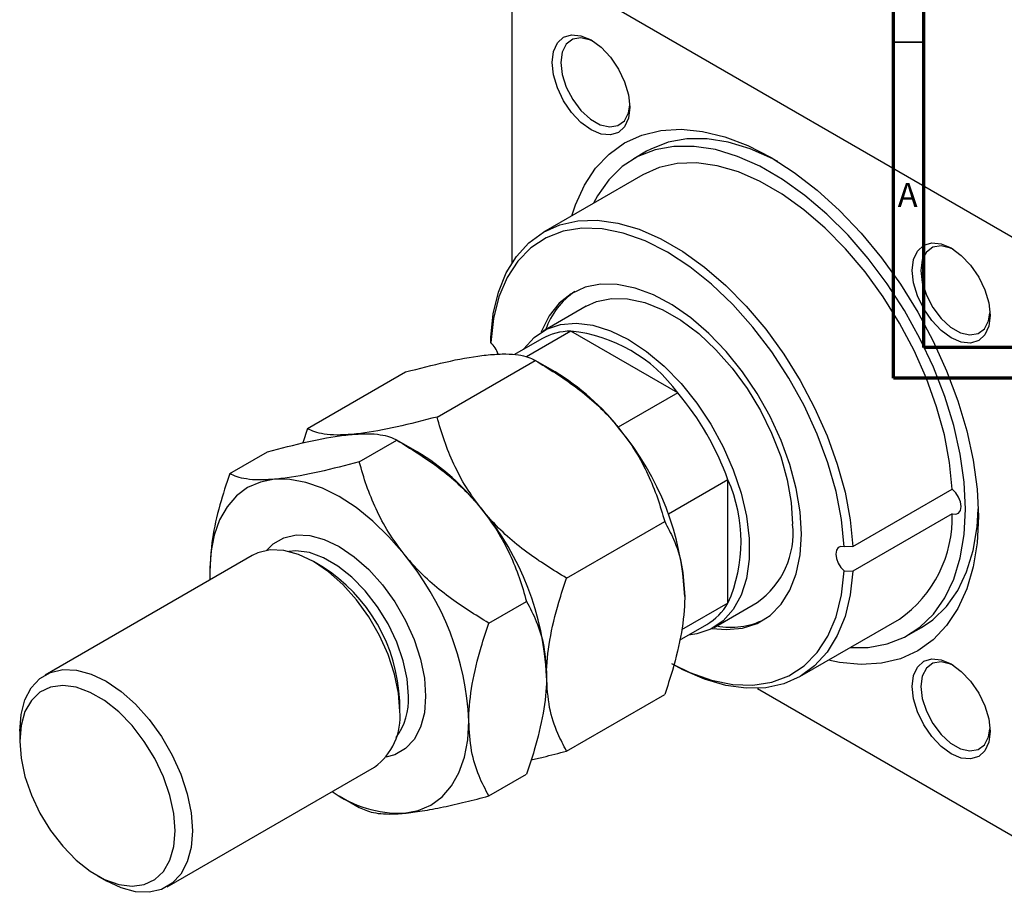
# Model space of a CAD drawing. Units: millimetres. Extents: x -229 to 635, y -79 to 415.
# Drawn here: x -128 to 33, y -79 to 64 of the extents above; entities that cross this region are included whole.
import ezdxf

# ---------------------------------------------------------------- set-up
doc = ezdxf.new("R2010")
doc.units = ezdxf.units.MM
doc.styles.add('SLDTEXTSTYLE0', font='TXT', dxfattribs={"width": 0.75})

msp = doc.modelspace()

# ---------------------------------------------------------------- linework, layer by layer
at = {"color": 7, "linetype": 'Continuous', "lineweight": 70}
for p, q in [((15, 5), (15, 415)), ((20, 10), (20, 410)), ((584, 10), (20, 10)), ((589, 5), (15, 5))]:
    msp.add_line(p, q, dxfattribs=at)
at = {"color": 7, "linetype": 'Continuous', "lineweight": 25}
for p, q in [((-47.45, 74.61), (-47.45, 23.88)), ((-46.74, 75.02), (36.7, 26.85)), ((-25.4, 42.14), (-27.52, 40.91)), ((-26.02, 38.31), (-42.28, 28.92)), ((-35.28, 16.8), (-42.35, 12.72)), ((-50.93, 10.84), (-50.93, 11.68)), ((-42.56, 11.44), (-47.03, 8.87)), ((-37.81, 12.71), (-45.08, 8.51)), ((-20.32, 2.61), (-37.81, 12.71)), ((-59.72, -1.35), (-43.66, 7.92)), ((-40.37, 6.02), (-43.65, 7.92)), ((-80.94, -3.25), (-64.87, 6.02)), ((-20.32, 2.61), (-30.06, -3.02)), ((-80.94, -3.25), (-81.68, -5.6)), ((-72.45, -8.7), (-66.29, -5.14)), ((-63, -7.04), (-66.28, -5.15)), ((-93.66, -10.6), (-87.5, -7.04)), ((-12.09, -11.64), (-21.84, -17.26)), ((-12.09, -31.84), (-12.09, -11.64)), ((8.36, -22.55), (24.63, -13.17)), ((24.63, -17.19), (8.36, -26.58)), ((-38.51, -27.74), (-22.44, -18.47)), ((8.36, -22.55), (6.95, -22.58)), ((-89.97, -24.01), (-123.91, -43.6)), ((-78.56, -25.82), (-79.97, -25)), ((-96.95, -26.64), (-96.91, -28.02)), ((6.95, -26.55), (8.36, -26.58)), ((-51.24, -35.09), (-45.07, -31.53)), ((-12.09, -31.84), (-19.67, -36.21)), ((-14.36, -35.78), (-7.29, -31.7)), ((-20.01, -37.89), (-15.56, -35.32)), ((-0.29, -43.82), (15.98, -34.44)), ((17.48, -37.03), (19.6, -35.81)), ((-7.24, -45.78), (36.7, -71.14)), ((-65.83, -49.5), (-65.83, -47.86)), ((-38.51, -56.03), (-22.44, -46.76)), ((-128.06, -52.76), (-128.06, -54.39)), ((-103.92, -78.25), (-69.98, -58.65)), ((-51.24, -63.38), (-45.07, -59.82)), ((-75.74, -63.38), (-72.46, -65.27)), ((-115.33, -76.44), (-113.92, -77.25))]:
    msp.add_line(p, q, dxfattribs=at)
at = {"color": 7, "linetype": 'Continuous', "lineweight": 35}
msp.add_line((20, 60), (15, 60), dxfattribs=at)
at = {"color": 7, "linetype": 'Continuous', "lineweight": 25, "flags": 128}
for points in [[(-40.87, 56.68), (-40.65, 58.46), (-40.02, 59.87), (-39.01, 60.8), (-37.69, 61.21), (-36.15, 61.06), (-34.51, 60.36), (-32.86, 59.16), (-31.33, 57.54), (-30.01, 55.61), (-29, 53.5), (-28.36, 51.36), (-28.14, 49.34), (-28.36, 47.56), (-29, 46.15), (-30.01, 45.22), (-31.33, 44.81), (-32.86, 44.96), (-34.51, 45.66), (-36.15, 46.86), (-37.69, 48.48), (-39.01, 50.41), (-40.02, 52.52), (-40.65, 54.66), (-40.87, 56.68)], [(-34.14, 60.14), (-34.61, 60.35), (-36.15, 60.72), (-37.5, 60.49), (-38.56, 59.7), (-39.23, 58.39), (-39.46, 56.68)], [(-39.46, 56.68), (-39.23, 54.71), (-38.56, 52.63), (-37.5, 50.62), (-36.15, 48.83), (-34.61, 47.42), (-33, 46.49), (-31.45, 46.12), (-30.1, 46.34), (-29.04, 47.14), (-28.37, 48.44), (-28.15, 49.76)], [(-37.64, 31.6), (-37.06, 33.38), (-35.6, 36.6), (-33.76, 39.38), (-31.56, 41.69), (-29.02, 43.51), (-26.18, 44.8), (-23.08, 45.55), (-19.75, 45.75), (-16.23, 45.4), (-12.57, 44.51), (-8.82, 43.08), (-5.02, 41.13), (-1.22, 38.69), (2.53, 35.79), (6.19, 32.46), (9.71, 28.75), (13.04, 24.7), (16.14, 20.37), (18.98, 15.8), (21.52, 11.06), (23.72, 6.2), (25.56, 1.29), (27.02, -3.61), (28.07, -8.44), (28.71, -13.14), (28.92, -17.66), (28.71, -21.92), (28.07, -25.89), (27.02, -29.5), (25.56, -32.72), (23.72, -35.5), (21.52, -37.82), (18.98, -39.63), (16.14, -40.92), (13.04, -41.67), (9.71, -41.88), (6.19, -41.53), (4.36, -41.14)], [(-3.94, 40.49), (-4.75, 40.91), (-8.43, 42.54), (-12.03, 43.63), (-15.5, 44.18), (-18.81, 44.17), (-21.9, 43.61), (-24.74, 42.5), (-25.4, 42.14)], [(26.8, -16.43), (26.58, -12.04), (25.94, -7.46), (24.88, -2.76), (23.41, 2.01), (21.56, 6.78), (19.35, 11.49), (16.81, 16.06), (13.98, 20.44), (10.89, 24.58), (7.58, 28.4), (4.1, 31.87), (0.5, 34.93), (-3.17, 37.55), (-6.87, 39.69), (-10.55, 41.31), (-14.15, 42.41), (-17.62, 42.95), (-20.93, 42.94), (-24.02, 42.38), (-26.86, 41.27), (-29.4, 39.63), (-31.61, 37.48), (-33.46, 34.84), (-34.1, 33.65)], [(24.63, -13.17), (24.2, -8.8), (23.35, -4.28), (22.08, 0.33), (20.41, 4.96), (18.38, 9.55), (16, 14.03), (13.31, 18.33), (10.36, 22.4), (7.18, 26.16), (3.82, 29.57), (0.34, 32.58), (-3.23, 35.13), (-6.82, 37.21), (-10.38, 38.76), (-13.87, 39.78), (-17.22, 40.25), (-20.4, 40.15), (-23.35, 39.5), (-26.02, 38.31)], [(-50.93, 11.68), (-50.51, 15.55), (-49.65, 19.08), (-48.38, 22.23), (-46.72, 24.94), (-44.68, 27.18), (-42.3, 28.91), (-39.62, 30.11), (-36.66, 30.77), (-33.49, 30.86), (-30.13, 30.39), (-26.64, 29.38), (-23.08, 27.82), (-19.49, 25.75), (-15.93, 23.19), (-12.44, 20.18), (-9.08, 16.77), (-5.9, 13.01), (-2.95, 8.95), (-0.27, 4.64), (2.11, 0.17), (4.15, -4.43), (5.81, -9.06), (7.08, -13.67), (7.94, -18.19), (8.36, -22.55)], [(6.95, -22.58), (6.5, -18.14), (5.61, -13.54), (4.27, -8.84), (2.52, -4.14), (0.38, 0.51), (-2.11, 5.03), (-4.92, 9.34), (-8, 13.38), (-11.3, 17.08), (-14.77, 20.39), (-18.35, 23.25), (-21.99, 25.62), (-25.63, 27.46), (-29.22, 28.73), (-32.69, 29.43), (-35.99, 29.54), (-39.07, 29.05), (-41.87, 27.98), (-44.37, 26.35), (-46.51, 24.17), (-48.26, 21.48), (-49.59, 18.33), (-50.49, 14.76), (-50.93, 10.84)], [(18.1, 22.64), (18.32, 24.42), (18.95, 25.82), (19.97, 26.76), (21.28, 27.17), (22.82, 27.02), (24.47, 26.32), (26.11, 25.11), (27.65, 23.49), (28.97, 21.56), (29.98, 19.46), (30.61, 17.32), (30.83, 15.29), (30.61, 13.52), (29.98, 12.11), (28.97, 11.17), (27.65, 10.76), (26.11, 10.92), (24.47, 11.62), (22.82, 12.82), (21.28, 14.44), (19.97, 16.37), (18.95, 18.47), (18.32, 20.61), (18.1, 22.64)], [(24.83, 26.09), (24.37, 26.3), (22.82, 26.67), (21.47, 26.45), (20.41, 25.65), (19.74, 24.35), (19.52, 22.64)], [(19.52, 22.64), (19.74, 20.67), (20.41, 18.59), (21.47, 16.58), (22.82, 14.79), (24.37, 13.37), (25.98, 12.44), (27.52, 12.08), (28.88, 12.3), (29.93, 13.1), (30.6, 14.4), (30.82, 15.72)], [(-0.07, -20.51), (-0.28, -16.87), (-0.92, -13.05), (-1.97, -9.12), (-3.4, -5.18), (-5.2, -1.28), (-7.32, 2.49), (-9.73, 6.05), (-12.38, 9.35), (-15.22, 12.31), (-18.19, 14.87), (-21.23, 17), (-24.28, 18.64), (-27.29, 19.76), (-30.2, 20.35), (-32.95, 20.39), (-35.49, 19.88), (-37.76, 18.83), (-39.73, 17.26), (-41.35, 15.2), (-42.59, 12.69), (-42.65, 12.54)], [(-35.28, 16.8), (-33.63, 17.55), (-31.18, 18.06), (-28.52, 18.01), (-25.69, 17.38), (-22.76, 16.2), (-19.81, 14.49), (-16.88, 12.3), (-14.05, 9.66), (-11.39, 6.64), (-8.94, 3.3), (-6.77, -0.28), (-4.93, -4.01), (-3.45, -7.83), (-2.37, -11.63), (-1.71, -15.34), (-1.49, -18.88)], [(-45.56, 9.71), (-45.5, 9.8), (-43.84, 11.66), (-41.82, 13), (-39.51, 13.8), (-36.95, 14.03), (-34.19, 13.68), (-31.31, 12.78), (-28.36, 11.33), (-25.4, 9.37), (-22.52, 6.95), (-19.77, 4.11), (-17.2, 0.92), (-14.89, -2.55), (-12.88, -6.21), (-11.21, -10), (-9.93, -13.82), (-9.05, -17.59), (-8.61, -21.22), (-8.61, -24.64), (-9.05, -27.76), (-9.93, -30.52), (-11.21, -32.86), (-12.88, -34.72), (-14.89, -36.07), (-17.2, -36.86), (-18.57, -37.06)], [(-86.34, -11.54), (-88.65, -11.99), (-90.73, -12.9), (-92.56, -14.25), (-94.1, -16.03), (-95.33, -18.19), (-96.22, -20.71), (-96.76, -23.54), (-96.95, -26.64)], [(-65.13, -23.79), (-67.61, -20.94), (-70.24, -18.39), (-72.96, -16.19), (-75.73, -14.39), (-78.5, -13), (-81.22, -12.05), (-83.85, -11.56), (-86.34, -11.54)], [(24.63, -17.19), (25.2, -17.28), (25.68, -17.1), (25.98, -16.66), (26.09, -16.02), (25.98, -15.26), (25.68, -14.47), (25.2, -13.74), (24.63, -13.17)], [(7.9, -39.1), (10.89, -39.07), (13.98, -38.5), (16.81, -37.39), (19.35, -35.75), (21.56, -33.6), (23.41, -30.97), (24.88, -27.89), (25.94, -24.41), (26.58, -20.57), (26.8, -16.43)], [(19.6, -35.81), (21.48, -34.53), (23.69, -32.38), (25.54, -29.74), (27, -26.67), (28.06, -23.18), (28.7, -19.35), (28.9, -16.4)], [(-14.66, -35.95), (-12.38, -36.16), (-9.73, -35.92), (-7.32, -35.14), (-5.2, -33.82), (-3.4, -32), (-1.97, -29.71), (-0.92, -27), (-0.28, -23.91), (-0.07, -20.51)], [(6.95, -22.58), (6.41, -22.53), (5.97, -22.73), (5.68, -23.16), (5.59, -23.78), (5.68, -24.51), (5.97, -25.27), (6.41, -25.97), (6.95, -26.55)], [(-65.83, -49.5), (-66.05, -46.54), (-66.69, -43.42), (-67.73, -40.24), (-69.14, -37.09), (-70.88, -34.07), (-72.9, -31.27), (-75.14, -28.78), (-77.52, -26.67), (-79.97, -25), (-82.43, -23.83), (-84.81, -23.19), (-87.05, -23.11), (-89.06, -23.57), (-89.97, -24.01)], [(8.36, -26.58), (7.94, -30.45), (7.08, -33.98), (5.81, -37.13), (4.15, -39.84), (2.11, -42.08), (-0.27, -43.81), (-2.95, -45.01), (-5.9, -45.67), (-9.08, -45.76), (-12.44, -45.29), (-15.93, -44.28), (-19.49, -42.72), (-21.29, -41.74)], [(-20.9, -41.94), (-18.35, -43.17), (-14.77, -44.45), (-11.3, -45.15), (-8, -45.26), (-4.92, -44.77), (-2.11, -43.7), (0.38, -42.06), (2.52, -39.88), (4.27, -37.2), (5.61, -34.04), (6.5, -30.48), (6.95, -26.55)], [(18.1, -45.46), (18.32, -43.68), (18.95, -42.28), (19.97, -41.34), (21.28, -40.93), (22.82, -41.08), (24.47, -41.78), (26.11, -42.99), (27.65, -44.61), (28.97, -46.53), (29.98, -48.64), (30.61, -50.78), (30.83, -52.81), (30.61, -54.58), (29.98, -55.99), (28.97, -56.93), (27.65, -57.33), (26.11, -57.18), (24.47, -56.48), (22.82, -55.28), (21.28, -53.66), (19.97, -51.73), (18.95, -49.63), (18.32, -47.49), (18.1, -45.46)], [(24.83, -42.01), (24.37, -41.79), (22.82, -41.43), (21.47, -41.65), (20.41, -42.45), (19.74, -43.75), (19.52, -45.46)], [(-128.06, -52.76), (-127.84, -50.05), (-127.2, -47.67), (-126.16, -45.69), (-124.75, -44.17), (-123.01, -43.17), (-120.99, -42.7), (-118.75, -42.79), (-116.37, -43.42), (-113.92, -44.59), (-111.46, -46.26), (-109.08, -48.37), (-106.84, -50.86), (-104.83, -53.66), (-103.08, -56.68), (-101.67, -59.83), (-100.63, -63.01), (-99.99, -66.13), (-99.77, -69.09)], [(-102.6, -69.09), (-102.82, -66.26), (-103.46, -63.28), (-104.51, -60.25), (-105.92, -57.27), (-107.66, -54.44), (-109.66, -51.86), (-111.85, -49.62), (-114.16, -47.78), (-116.5, -46.43), (-118.81, -45.59), (-121, -45.31), (-123, -45.58), (-124.74, -46.41), (-126.15, -47.76), (-127.2, -49.58), (-127.84, -51.82), (-128.06, -54.39), (-127.84, -57.22), (-127.2, -60.2), (-126.15, -63.23), (-124.74, -66.21), (-123, -69.04), (-121, -71.62), (-118.81, -73.87), (-116.5, -75.7), (-114.16, -77.05), (-111.85, -77.89), (-109.66, -78.17), (-107.66, -77.9), (-105.92, -77.07), (-104.51, -75.73), (-103.46, -73.9), (-102.82, -71.66), (-102.6, -69.09)], [(19.52, -45.46), (19.74, -47.43), (20.41, -49.51), (21.47, -51.52), (22.82, -53.31), (24.37, -54.73), (25.98, -55.66), (27.52, -56.02), (28.88, -55.8), (29.93, -55), (30.6, -53.7), (30.82, -52.38)], [(-65.13, -66.22), (-62.82, -65.77), (-60.73, -64.86), (-58.9, -63.51), (-57.36, -61.74), (-56.13, -59.57), (-55.24, -57.05), (-54.7, -54.22), (-54.52, -51.13)], [(-99.77, -69.09), (-99.99, -71.8), (-100.63, -74.18), (-101.67, -76.16), (-103.08, -77.68), (-104.83, -78.68), (-106.84, -79.15), (-109.08, -79.06), (-111.46, -78.43), (-113.92, -77.26), (-113.92, -77.25)]]:
    msp.add_lwpolyline(points, dxfattribs=at)
at = {"color": 8, "linetype": 'Continuous', "lineweight": 25, "flags": 128}
for points in [[(-87.62, -23.18), (-86.57, -22.13), (-84.82, -21.12), (-82.8, -20.66), (-80.57, -20.74), (-78.19, -21.38), (-75.73, -22.55), (-73.28, -24.22), (-70.89, -26.33), (-68.66, -28.82), (-66.64, -31.62), (-64.9, -34.64), (-63.48, -37.79), (-62.44, -40.97), (-61.8, -44.09), (-61.59, -47.05)], [(-64.42, -47.05), (-64.63, -44.22), (-65.28, -41.24), (-66.32, -38.21), (-67.74, -35.23), (-69.48, -32.4), (-71.47, -29.82), (-73.66, -27.57), (-75.97, -25.74), (-78.32, -24.39), (-80.63, -23.55), (-82.82, -23.27), (-83.99, -23.35)], [(-61.59, -47.05), (-61.8, -49.76), (-62.44, -52.14), (-63.48, -54.12), (-64.9, -55.63), (-66.64, -56.64), (-68.08, -57.03)]]:
    msp.add_lwpolyline(points, dxfattribs=at)
at = {"color": 7, "linetype": 'Continuous', "lineweight": 25}
for centre, radius, start, end in [((-30.08, 8.78), 12.58, 124.1356, 160.5793), ((-37.76, 2.94), 9.76, 90.2929, 119.4695), ((-40.37, -11.94), 24.78, 35.9471, 84.0583), ((-53.66, 7.73), 4.13, 16.672, 48.667), ((-60.55, -27.41), 39.05, 37.9791, 58.8873), ((-55.31, -27.09), 45.9, 19.6783, 40.3217), ((-65.16, -32.84), 46.05, 2.6393, 39.7721), ((-83.18, -40.47), 39.05, 37.9791, 58.8873), ((-34.72, -21.74), 24.78, 335.9483, 24.0517), ((-87.79, -45.9), 46.05, 2.6393, 39.7721), ((4.38, -17.83), 20.26, 304.932, 1.8039), ((-15.26, -20.37), 13.85, 305.1318, 6.1804), ((-100.52, -53.25), 46.05, 2.6393, 39.7721), ((-93.26, -49), 27.45, 2.3765, 57.6181), ((-20.49, -26.95), 9.72, 300.4583, 329.7839), ((-11.56, -23.69), 12.08, 258.6437, 296.6306), ((-75.83, -50.49), 10.05, 305.6498, 5.6624), ((-65.67, -46.74), 19.48, 234.7658, 271.6126)]:
    msp.add_arc(centre, radius, start, end, dxfattribs=at)
at = {"color": 8, "linetype": 'Continuous', "lineweight": 25}
msp.add_arc((-74.59, -47.71), 10.2, 323.3368, 3.7134, dxfattribs=at)
at = {"color": 7, "linetype": 'Continuous', "lineweight": 25}
for points, knots in [([(-64.87, 6.02), (-62.65, 6.6), (-58.14, 7.76), (-53.59, 8.6), (-51.44, 8.82), (-50.98, 8.87)], [0, 0, 0, 0, 0.4323863, 0.8795566, 1, 1, 1, 1]), ([(-50.98, 8.87), (-50.11, 8.92), (-48.34, 9.03), (-46.36, 8.85), (-44.78, 8.49), (-44.03, 8.11), (-43.66, 7.92)], [0, 0, 0, 0, 0.249577, 0.504363, 0.751046, 1, 1, 1, 1]), ([(-43.66, 7.92), (-41.44, 6.56), (-36.93, 3.78), (-32.38, -0.26), (-30.23, -2.83), (-29.77, -3.38)], [0, 0, 0, 0, 0.432386, 0.879557, 1, 1, 1, 1]), ([(-59.72, -1.35), (-61.94, -1.93), (-66.45, -3.09), (-71.01, -3.93), (-73.15, -4.15), (-73.61, -4.2)], [0, 0, 0, 0, 0.432386, 0.879557, 1, 1, 1, 1]), ([(-52.4, -16.44), (-53.27, -15.27), (-55.04, -12.9), (-57.02, -9.1), (-58.6, -5.23), (-59.35, -2.65), (-59.72, -1.35)], [0, 0, 0, 0, 0.249577, 0.504363, 0.751046, 1, 1, 1, 1]), ([(-87.5, -7.04), (-85.28, -6.47), (-80.77, -5.3), (-76.22, -4.46), (-74.07, -4.24), (-73.61, -4.2)], [0, 0, 0, 0, 0.432386, 0.879557, 1, 1, 1, 1]), ([(-73.61, -4.2), (-74.49, -4.25), (-76.26, -4.36), (-78.24, -4.18), (-79.82, -3.82), (-80.56, -3.44), (-80.94, -3.25)], [0, 0, 0, 0, 0.249577, 0.504363, 0.751046, 1, 1, 1, 1]), ([(-73.61, -4.2), (-72.74, -4.14), (-70.97, -4.03), (-68.98, -4.21), (-67.41, -4.58), (-66.66, -4.95), (-66.29, -5.14)], [0, 0, 0, 0, 0.249577, 0.504363, 0.751046, 1, 1, 1, 1]), ([(-29.77, -3.38), (-28.89, -4.55), (-27.13, -6.93), (-25.14, -10.73), (-23.56, -14.59), (-22.82, -17.17), (-22.44, -18.47)], [0, 0, 0, 0, 0.249577, 0.504363, 0.751046, 1, 1, 1, 1]), ([(-66.29, -5.14), (-64.07, -6.51), (-59.55, -9.28), (-55, -13.33), (-52.85, -15.9), (-52.4, -16.44)], [0, 0, 0, 0, 0.432386, 0.879557, 1, 1, 1, 1]), ([(-72.45, -8.7), (-74.67, -9.27), (-79.18, -10.44), (-83.73, -11.28), (-85.88, -11.5), (-86.34, -11.54)], [0, 0, 0, 0, 0.432386, 0.879557, 1, 1, 1, 1]), ([(-65.13, -23.79), (-66, -22.62), (-67.77, -20.24), (-69.75, -16.45), (-71.33, -12.58), (-72.08, -10), (-72.45, -8.7)], [0, 0, 0, 0, 0.249577, 0.504363, 0.751046, 1, 1, 1, 1]), ([(-93.66, -10.6), (-94.23, -12.31), (-95.4, -15.89), (-96.67, -21.37), (-96.85, -24.86), (-96.95, -26.64)], [0, 0, 0, 0, 0.312183, 0.650871, 1, 1, 1, 1]), ([(-86.34, -11.54), (-87.21, -11.6), (-88.98, -11.71), (-90.96, -11.53), (-92.54, -11.16), (-93.29, -10.79), (-93.66, -10.6)], [0, 0, 0, 0, 0.249577, 0.504363, 0.751046, 1, 1, 1, 1]), ([(-52.4, -16.44), (-51.52, -17.62), (-49.75, -19.99), (-47.77, -23.79), (-46.19, -27.65), (-45.45, -30.24), (-45.07, -31.53)], [0, 0, 0, 0, 0.249577, 0.504363, 0.751046, 1, 1, 1, 1]), ([(-38.51, -27.74), (-40.73, -26.38), (-45.24, -23.6), (-49.79, -19.56), (-51.94, -16.99), (-52.4, -16.44)], [0, 0, 0, 0, 0.4323863, 0.8795566, 1, 1, 1, 1]), ([(-22.44, -18.47), (-21.95, -19.4), (-20.81, -21.55), (-19.48, -25.5), (-19.27, -28.96), (-19.16, -30.72)], [0, 0, 0, 0, 0.273852, 0.630993, 1, 1, 1, 1]), ([(-51.24, -35.09), (-53.46, -33.73), (-57.97, -30.95), (-62.52, -26.91), (-64.67, -24.34), (-65.13, -23.79)], [0, 0, 0, 0, 0.432386, 0.879557, 1, 1, 1, 1]), ([(-41.79, -43.78), (-41.79, -43.7), (-41.79, -41.82), (-41.38, -37.84), (-40.08, -32.46), (-38.95, -29.05), (-38.51, -27.74)], [0, 0, 0, 0, 0.015772, 0.381302, 0.76155, 1, 1, 1, 1]), ([(-45.07, -31.53), (-44.51, -32.6), (-43.34, -34.82), (-42.07, -38.83), (-41.88, -42.12), (-41.79, -43.78)], [0, 0, 0, 0, 0.312183, 0.650871, 1, 1, 1, 1]), ([(-19.16, -30.72), (-19.16, -30.8), (-19.17, -32.67), (-19.58, -36.66), (-20.88, -42.04), (-22.01, -45.44), (-22.44, -46.76)], [0, 0, 0, 0, 0.015772, 0.381302, 0.76155, 1, 1, 1, 1]), ([(-54.52, -51.13), (-54.52, -50.96), (-54.51, -49.03), (-54.07, -45.04), (-52.79, -39.76), (-51.68, -36.41), (-51.24, -35.09)], [0, 0, 0, 0, 0.034962, 0.39093, 0.760286, 1, 1, 1, 1]), ([(-41.79, -43.78), (-41.79, -43.95), (-41.8, -45.88), (-42.24, -49.87), (-43.52, -55.15), (-44.63, -58.5), (-45.07, -59.82)], [0, 0, 0, 0, 0.034962, 0.39093, 0.760286, 1, 1, 1, 1]), ([(-38.51, -56.03), (-39, -55.1), (-40.15, -52.95), (-41.48, -48.99), (-41.69, -45.54), (-41.79, -43.78)], [0, 0, 0, 0, 0.2738519, 0.6309926, 1, 1, 1, 1]), ([(-51.24, -63.38), (-51.8, -62.31), (-52.97, -60.08), (-54.24, -56.07), (-54.42, -52.79), (-54.52, -51.13)], [0, 0, 0, 0, 0.312183, 0.650871, 1, 1, 1, 1]), ([(-44.32, -57.47), (-43.66, -57.32), (-41.8, -56.9), (-39.8, -56.37), (-38.51, -56.03)], [0, 0, 0, 0, 0.3521621, 1, 1, 1, 1]), ([(-65.13, -66.22), (-64.16, -66.11), (-62.2, -65.89), (-58.75, -65.22), (-55.09, -64.39), (-52.52, -63.71), (-51.24, -63.38)], [0, 0, 0, 0, 0.249577, 0.504363, 0.751046, 1, 1, 1, 1]), ([(-72.45, -65.27), (-71.76, -65.59), (-70.37, -66.22), (-67.6, -66.41), (-65.56, -66.25), (-65.13, -66.22)], [0, 0, 0, 0, 0.432386, 0.879557, 1, 1, 1, 1])]:
    msp.add_open_spline(points, degree=3, knots=knots, dxfattribs=at)

# ---------------------------------------------------------------- texts
at = {"color": 7, "linetype": 'Continuous', "lineweight": 0, "insert": (17.34, 36.97), "char_height": 3.97, "attachment_point": 2, "style": 'SLDTEXTSTYLE0'}
msp.add_mtext('A', dxfattribs=at)

doc.saveas('drawing.dxf')
